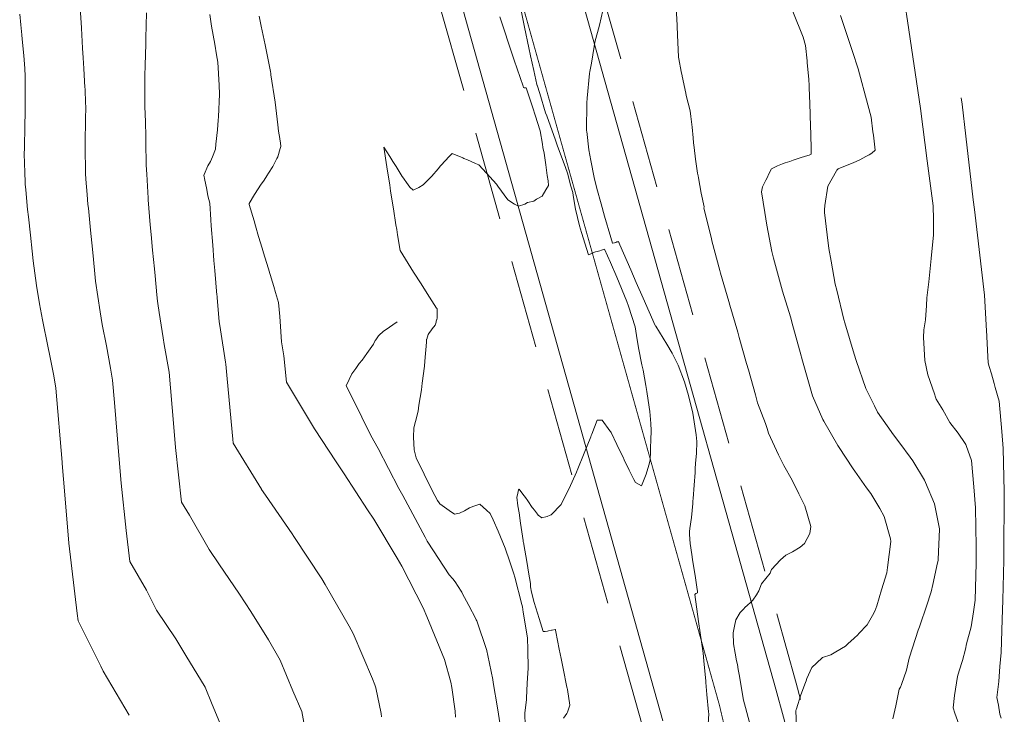
# Model space of a CAD drawing. Extents: x -99998 to 761317, y -97525 to 9273678.
# Drawn here: x 761242 to 761298, y 9273600 to 9273639 of the extents above; entities that cross this region are included whole.
import ezdxf

# ---------------------------------------------------------------- set-up
doc = ezdxf.new("R2010")
doc.units = 0
doc.linetypes.add('DASHED', pattern=[0.75, 0.5, -0.25])
for name, color, linetype, lineweight in [('ALIGNMENT', 5, 'CONTINUOUS', 30), ('CENTERLINE', 7, 'CONTINUOUS', 30), ('CONTOURS', 7, 'CONTINUOUS', 5), ('CONTOURS_IDX', 7, 'CONTINUOUS', 5)]:
    doc.layers.add(name, color=color, linetype=linetype, lineweight=lineweight)

msp = doc.modelspace()

# ---------------------------------------------------------------- linework, layer by layer
at = {"layer": 'ALIGNMENT', "linetype": 'Continuous', "lineweight": 9}
msp.add_lwpolyline([(761263.6056, 9273677.35), (761284.9913, 9273601.2386, -0.151242), (761282.2968, 9273498.7776)], format="xyb", dxfattribs=at)
at = {"layer": 'ALIGNMENT', "linetype": 'DASHED', "lineweight": 9, "ltscale": 10, "flags": 128}
for points in [[(761264.7609, 9273677.6746), (761286.1466, 9273601.5632, -0.151242), (761283.4334, 9273498.3927), (761282.1498, 9273494.6021), (761281.9517, 9273493.965, 0.0000864), (761281.7327, 9273493.26, 0.0001234), (761281.5141, 9273492.5555, 0.0001604), (761281.2962, 9273491.8514, 0.0001974), (761281.0791, 9273491.1479, 0.0002344), (761280.8627, 9273490.4448, 0.0002714), (761280.6473, 9273489.7421, 0.0003084), (761280.4329, 9273489.0399, 0.0003454), (761280.2197, 9273488.3381, 0.0003824), (761280.0077, 9273487.6367, 0.0004195), (761279.7971, 9273486.9356, 0.0004564), (761279.588, 9273486.2348, 0.0004935), (761279.3804, 9273485.5343, 0.0005305), (761279.1744, 9273484.834, 0.0005675), (761278.9703, 9273484.1341, 0.0006045), (761278.768, 9273483.4345, 0.0006416), (761278.5676, 9273482.7349, 0.0006785), (761278.3694, 9273482.0356, 0.0007155), (761278.1733, 9273481.3365, 0.0007526), (761277.9795, 9273480.6375, 0.0007896), (761277.7881, 9273479.9387, 0.0008265), (761277.5992, 9273479.2401, 0.0008636), (761277.4129, 9273478.5416, 0.0009006), (761277.2293, 9273477.8431, 0.0009376), (761277.0484, 9273477.1448, 0.0009746), (761276.8705, 9273476.4465, 0.0010116), (761276.6955, 9273475.7483, 0.0010487), (761276.5236, 9273475.0502, 0.0010857), (761276.355, 9273474.3522, 0.0011226), (761276.1896, 9273473.6542, 0.0011597), (761276.0276, 9273472.9562, 0.0011967), (761275.8691, 9273472.2583, 0.0012336), (761275.7143, 9273471.5606, 0.0012708), (761275.5631, 9273470.8628, 0.0013078), (761275.4157, 9273470.165, 0.0013447), (761275.2723, 9273469.4674, 0.0013818), (761275.1328, 9273468.7698, 0.0014188), (761274.9974, 9273468.0723, 0.0014558), (761274.8662, 9273467.3749, 0.0014928), (761274.7393, 9273466.6776, 0.0015298), (761274.6168, 9273465.9804, 0.0015669), (761274.4988, 9273465.2833, 0.0016038), (761274.3854, 9273464.5865, 0.0016409), (761274.2767, 9273463.8897, 0.0016779), (761274.1727, 9273463.1931, 0.0017149), (761274.0737, 9273462.4968, 0.0017519), (761273.9796, 9273461.8006, 0.0017889), (761273.8906, 9273461.1048, 0.0020338), (761273.7975, 9273460.3298, 0.0976911), (761275.741, 9273423.7646, 0.0022453), (761275.9328, 9273422.9309, 0.0018003), (761276.0955, 9273422.2491, 0.0017632), (761276.2632, 9273421.5676, 0.0017262), (761276.4359, 9273420.8864, 0.0016894), (761276.6134, 9273420.2054, 0.0016522), (761276.7957, 9273419.5248, 0.0016152), (761276.9826, 9273418.8446, 0.0015784), (761277.1741, 9273418.1646, 0.0015414), (761277.3701, 9273417.4849, 0.0015043), (761277.5704, 9273416.8057, 0.0014672), (761277.775, 9273416.1268, 0.0014303), (761277.9838, 9273415.4483, 0.0013932), (761278.1966, 9273414.7701, 0.0013563), (761278.4134, 9273414.0923, 0.0013195), (761278.6341, 9273413.4147, 0.0012823), (761278.8585, 9273412.7376, 0.0012453), (761279.0866, 9273412.0608, 0.0012084), (761279.3183, 9273411.3843, 0.0011714), (761279.5534, 9273410.7081, 0.0011344), (761279.7919, 9273410.0322, 0.0010974), (761280.0337, 9273409.3566, 0.0010603), (761280.2786, 9273408.6814, 0.0010234), (761280.5267, 9273408.0063, 0.0009865), (761280.7777, 9273407.3313, 0.0009494), (761281.0315, 9273406.6567, 0.0009124), (761281.2882, 9273405.9823, 0.0008754), (761281.5475, 9273405.3081, 0.0008385), (761281.8094, 9273404.6339, 0.0008015), (761282.0738, 9273403.9599, 0.0007645), (761282.3405, 9273403.2861, 0.0007275), (761282.6095, 9273402.6122, 0.0006905), (761282.8807, 9273401.9385, 0.0006535), (761283.154, 9273401.2647, 0.0006165), (761283.4292, 9273400.591, 0.0005795), (761283.7063, 9273399.9172, 0.0005425), (761283.9852, 9273399.2433, 0.0005055), (761284.2658, 9273398.5693, 0.0004686), (761284.548, 9273397.8952, 0.0004316), (761284.8316, 9273397.2208, 0.0003623), (761285.0933, 9273396.6014), (761287.9932, 9273389.8903), (761292.7139, 9273379.6698)], [(761255.917, 9273675.8788), (761277.4778, 9273599.144, -0.0370831), (761281.7483, 9273575.056, -0.0762183), (761280.4336, 9273525.0901, -0.0370868), (761274.8368, 9273501.2764), (761273.8792, 9273498.2386), (761273.6203, 9273497.474, 0.0000493), (761273.3828, 9273496.7721, 0.0000863), (761273.1452, 9273496.0695, 0.0001233), (761272.9078, 9273495.3662, 0.0001604), (761272.6705, 9273494.6621, 0.0001973), (761272.4336, 9273493.9572, 0.0002344), (761272.1971, 9273493.2514, 0.0002713), (761271.9611, 9273492.5448, 0.0003084), (761271.7257, 9273491.8372, 0.0003454), (761271.4911, 9273491.1288, 0.0003824), (761271.2572, 9273490.4193, 0.0004194), (761271.0244, 9273489.7088, 0.0004564), (761270.7926, 9273488.9973, 0.0004934), (761270.562, 9273488.2847, 0.0005304), (761270.3326, 9273487.5709, 0.0005673), (761270.1046, 9273486.8562, 0.0006044), (761269.8782, 9273486.1401, 0.0006414), (761269.6533, 9273485.4229, 0.0006784), (761269.4301, 9273484.7044, 0.0007154), (761269.2088, 9273483.9847, 0.0007524), (761268.9894, 9273483.2637, 0.0007894), (761268.772, 9273482.5414, 0.0008264), (761268.5568, 9273481.8177, 0.0008634), (761268.3439, 9273481.0927, 0.0009004), (761268.1334, 9273480.3663, 0.0009374), (761267.9254, 9273479.6384, 0.0009744), (761267.72, 9273478.9092, 0.0010114), (761267.5173, 9273478.1784, 0.0010485), (761267.3175, 9273477.4462, 0.0010855), (761267.1207, 9273476.7125, 0.0011225), (761266.927, 9273475.9773, 0.0011595), (761266.7364, 9273475.2405, 0.0011965), (761266.5492, 9273474.5022, 0.0012334), (761266.3655, 9273473.7624, 0.0012705), (761266.1853, 9273473.021, 0.0013074), (761266.0088, 9273472.2781, 0.0013445), (761265.8361, 9273471.5335, 0.0013814), (761265.6673, 9273470.7874, 0.0014185), (761265.5026, 9273470.0397, 0.0014555), (761265.3421, 9273469.2904, 0.0014925), (761265.1859, 9273468.5395, 0.0015295), (761265.0341, 9273467.787, 0.0015665), (761264.8869, 9273467.0329, 0.0016035), (761264.7443, 9273466.2773, 0.0016405), (761264.6066, 9273465.5201, 0.0016776), (761264.4737, 9273464.7613, 0.0017145), (761264.346, 9273464.001, 0.0017515), (761264.2234, 9273463.2392, 0.0017886), (761264.1061, 9273462.4758, 0.0018255), (761263.9943, 9273461.711, 0.0976064), (761266.1391, 9273421.3535, 0.0018374), (761266.3313, 9273420.6048, 0.0018006), (761266.5289, 9273419.8581, 0.0017634), (761266.7315, 9273419.1136, 0.0017265), (761266.9391, 9273418.3712, 0.0016895), (761267.1516, 9273417.6307, 0.0016525), (761267.3689, 9273416.8924, 0.0016155), (761267.5907, 9273416.1561, 0.0015784), (761267.817, 9273415.4219, 0.0015415), (761268.0477, 9273414.6898, 0.0015045), (761268.2826, 9273413.9597, 0.0014675), (761268.5217, 9273413.2316, 0.0014305), (761268.7647, 9273412.5055, 0.0013935), (761269.0116, 9273411.7815, 0.0013565), (761269.2622, 9273411.0594, 0.0013194), (761269.5165, 9273410.3394, 0.0012826), (761269.7742, 9273409.6213, 0.0012456), (761270.0354, 9273408.905, 0.0012086), (761270.2998, 9273408.1907, 0.0011715), (761270.5673, 9273407.4784, 0.0011346), (761270.8379, 9273406.7678, 0.0010975), (761271.1114, 9273406.0591, 0.0010604), (761271.3876, 9273405.3523, 0.0010237), (761271.6666, 9273404.6471, 0.0009866), (761271.9482, 9273403.9436, 0.0009495), (761272.2321, 9273403.242, 0.0009126), (761272.5185, 9273402.542, 0.0008756), (761272.807, 9273401.8436, 0.0008387), (761273.0977, 9273401.1468, 0.0008015), (761273.3904, 9273400.4516, 0.0007647), (761273.685, 9273399.7578, 0.0007275), (761273.9813, 9273399.0657, 0.0006907), (761274.2794, 9273398.3749, 0.0006536), (761274.5791, 9273397.6856, 0.0006166), (761274.8802, 9273396.9975, 0.0005796), (761275.1826, 9273396.3109, 0.0005426), (761275.4863, 9273395.6255, 0.0005056), (761275.7912, 9273394.9414, 0.0004686), (761276.0971, 9273394.2584, 0.0004316), (761276.4039, 9273393.5766, 0.0003946), (761276.7116, 9273392.896, 0.0003576), (761277.02, 9273392.2163, 0.0003206), (761277.3291, 9273391.5377, 0.0002836), (761277.6386, 9273390.8601, 0.0002467), (761277.9486, 9273390.1834, 0.0002096), (761278.2589, 9273389.5076, 0.0001726), (761278.5695, 9273388.8326, 0.0001357), (761278.8801, 9273388.1584, 0.0000986), (761279.1908, 9273387.485, 0.0000617), (761279.8118, 9273386.1401), (761283.3041, 9273378.5791)]]:
    msp.add_lwpolyline(points, format="xyb", dxfattribs=at)
at = {"layer": 'ALIGNMENT', "linetype": 'Continuous', "lineweight": 9}
msp.add_lwpolyline([(761257.0722, 9273676.2034), (761278.637, 9273599.4546)], dxfattribs=at)
at = {"layer": 'CENTERLINE', "color": 1, "const_width": 0.05}
msp.add_lwpolyline([(761260.329, 9273676.8121), (761281.8144, 9273600.346, -0.151242), (761279.1711, 9273499.836), (761278.12, 9273496.7319, 0.0000123), (761277.8826, 9273496.031, 0.0000493), (761277.6454, 9273495.33, 0.0000863), (761277.4084, 9273494.629, 0.0001233), (761277.1717, 9273493.9279, 0.0001603), (761276.9354, 9273493.2266, 0.0001973), (761276.6997, 9273492.5252, 0.0002343), (761276.4645, 9273491.8235, 0.0002713), (761276.2301, 9273491.1216, 0.0003083), (761275.9965, 9273490.4195, 0.0003453), (761275.7639, 9273489.717, 0.0003823), (761275.5323, 9273489.0142, 0.0004193)], format="xyb", dxfattribs=at)
at = {"layer": 'CONTOURS', "color": 8, "lineweight": 0}
for points in [[(761279.3448, 9273640.3082), (761279.4326, 9273638.6574), (761279.4365, 9273638.579), (761279.4576, 9273638.1067), (761279.5133, 9273636.8472), (761279.5364, 9273636.7469), (761279.6688, 9273636.0386), (761279.7144, 9273635.8014), (761279.7192, 9273635.7688), (761279.9285, 9273634.8259), (761279.953, 9273634.6954), (761280.1687, 9273633.8287), (761280.2037, 9273633.4984), (761280.281, 9273632.9109), (761280.3354, 9273632.3008), (761280.3657, 9273632.016), (761280.3976, 9273631.7516), (761280.4763, 9273631.0995), (761280.5915, 9273630.3104), (761280.6198, 9273630.1558), (761280.6409, 9273630.0496), (761280.7931, 9273629.1873), (761280.9543, 9273628.4109), (761280.9456, 9273628.3432), (761281.3623, 9273626.6307), (761281.3897, 9273626.5047), (761281.8477, 9273624.8246), (761281.8831, 9273624.6802), (761282.3461, 9273623.0756), (761282.4019, 9273622.8629), (761282.8479, 9273621.3414), (761282.9283, 9273621.0477), (761283.3465, 9273619.5932), (761283.4557, 9273619.2328), (761283.8407, 9273617.8255), (761283.9683, 9273617.3768), (761284.4208, 9273616.2018), (761284.5033, 9273615.9153), (761284.5867, 9273615.6583), (761285.1375, 9273614.4471), (761285.4444, 9273613.8405), (761285.916, 9273613.0173), (761286.2971, 9273612.2493), (761286.6365, 9273611.5721), (761286.9692, 9273610.3963), (761286.917, 9273610.0095), (761286.6019, 9273609.4376), (761286.3625, 9273609.2363), (761285.9402, 9273608.9684), (761285.5543, 9273608.7747), (761285.2609, 9273608.5282), (761284.7533, 9273607.9853), (761284.7091, 9273607.8763), (761284.6692, 9273607.7725), (761284.191, 9273607.1681), (761284.0351, 9273606.7798), (761283.9087, 9273606.5549), (761283.6968, 9273606.2422), (761283.6294, 9273606.1647), (761283.3345, 9273605.9158), (761283.3065, 9273605.8872), (761283.1428, 9273605.7124), (761282.9967, 9273605.5759), (761282.977, 9273605.5467), (761282.7378, 9273605.1325), (761282.6648, 9273604.7807), (761282.5879, 9273604.4063), (761282.5904, 9273604.2815), (761282.6106, 9273603.9186), (761282.6155, 9273603.8332), (761282.619, 9273603.7963), (761282.705, 9273603.263), (761282.7876, 9273602.8291), (761282.828, 9273602.6298), (761282.8711, 9273602.3478), (761282.9205, 9273602.0539), (761283.1468, 9273600.719), (761283.1544, 9273600.6808), (761283.5646, 9273599.1437)], [(761270.6365, 9273639.5631), (761270.8378, 9273638.543), (761271.0899, 9273637.3673), (761271.1846, 9273636.9241), (761271.3631, 9273636.0926), (761271.5329, 9273635.3055), (761271.5345, 9273635.2935), (761271.5353, 9273635.281), (761271.538, 9273635.2794), (761271.5398, 9273635.2771), (761271.5524, 9273635.2679), (761271.6982, 9273634.7981), (761272.0308, 9273633.7108), (761272.0876, 9273633.5447), (761272.5895, 9273632.173), (761272.688, 9273631.8908), (761273.1396, 9273630.633), (761273.2529, 9273630.3042), (761273.4557, 9273629.5687), (761273.5519, 9273629.2226), (761273.5743, 9273629.05), (761273.707, 9273628.2716), (761273.9283, 9273627.3388), (761274.0444, 9273626.9742), (761274.4495, 9273625.7161), (761274.5841, 9273625.7668), (761274.6311, 9273625.7852), (761274.7872, 9273625.8537), (761274.846, 9273625.872), (761274.9307, 9273625.8905), (761274.9327, 9273625.8908), (761274.9357, 9273625.8915), (761275.0116, 9273625.9067), (761275.0835, 9273625.9299), (761275.1841, 9273625.9727), (761275.2865, 9273626.0115), (761275.3394, 9273626.0296), (761275.6787, 9273625.2709), (761276.0399, 9273624.4404), (761276.6047, 9273623.0751), (761276.6901, 9273622.8242), (761277.068, 9273621.6526), (761277.1547, 9273621.1582), (761277.2668, 9273620.4723), (761277.4525, 9273619.5156), (761277.5172, 9273619.206), (761277.6722, 9273618.3383), (761277.7313, 9273618.0001), (761277.7468, 9273617.8722), (761277.8908, 9273616.8856), (761277.9592, 9273616.2073), (761277.9821, 9273615.8035), (761277.9617, 9273615.2607), (761277.9318, 9273614.8532), (761277.9362, 9273614.4955), (761277.9208, 9273614.2744), (761277.9248, 9273614.1403), (761277.8396, 9273613.848), (761277.6929, 9273613.3476), (761277.4266, 9273612.6891), (761277.4234, 9273612.6886), (761277.0861, 9273612.8856), (761276.9897, 9273613.0498), (761276.7379, 9273613.5683), (761276.4612, 9273614.1603), (761276.3888, 9273614.3094), (761276.3256, 9273614.4383), (761276.04, 9273615.0294), (761275.7115, 9273615.694), (761275.682, 9273615.7445), (761275.6535, 9273615.7831), (761275.2135, 9273616.3841), (761274.9304, 9273616.3825), (761274.6288, 9273615.5998), (761274.6015, 9273615.5254), (761274.5783, 9273615.45), (761274.1926, 9273614.5389), (761273.8084, 9273613.5628), (761273.7864, 9273613.51), (761273.7619, 9273613.4529), (761273.3581, 9273612.5428), (761272.9049, 9273611.654), (761272.903, 9273611.6506), (761272.8983, 9273611.6455), (761272.3396, 9273611.0606), (761272.2786, 9273611.0308), (761272.1162, 9273610.9638), (761272.0475, 9273610.9464), (761271.8785, 9273610.9067), (761271.8096, 9273610.8951), (761271.616, 9273611.0454), (761271.5718, 9273611.0892), (761271.3959, 9273611.3166), (761271.3024, 9273611.439), (761271.2737, 9273611.4777), (761271.0209, 9273611.8485), (761270.8912, 9273612.0341), (761270.7451, 9273612.2297), (761270.5363, 9273612.5053), (761270.5038, 9273612.4625), (761270.453, 9273612.1923), (761270.4117, 9273612.043), (761270.4729, 9273611.5685), (761270.5298, 9273611.1776), (761270.6098, 9273610.59), (761270.7599, 9273609.6041), (761270.7712, 9273609.5346), (761270.7774, 9273609.4998), (761270.9873, 9273608.307), (761271.058, 9273607.8268), (761271.1714, 9273607.1803), (761271.1861, 9273607.0069), (761271.242, 9273606.6953), (761271.3788, 9273606.1245), (761271.6676, 9273605.2104), (761271.891, 9273604.4812), (761271.9149, 9273604.4824), (761271.9264, 9273604.4804), (761271.9685, 9273604.4817), (761272.0047, 9273604.4837), (761272.1278, 9273604.5078), (761272.1991, 9273604.5226), (761272.3635, 9273604.5557), (761272.395, 9273604.5622), (761272.4055, 9273604.5641), (761272.5694, 9273604.5921), (761272.5762, 9273604.5932), (761272.5848, 9273604.5502), (761272.6012, 9273604.4669), (761272.7964, 9273603.4782), (761272.8971, 9273602.9692), (761273.016, 9273602.3886), (761273.228, 9273601.3478), (761273.2395, 9273601.2904), (761273.2542, 9273601.2051), (761273.3974, 9273600.3363), (761273.2546, 9273599.9441), (761273.2287, 9273599.8546), (761273.0335, 9273599.5972)], [(761275.2487, 9273639.4809), (761275.0648, 9273638.6443), (761274.8044, 9273637.6885), (761274.7671, 9273637.4387), (761274.6056, 9273636.5122), (761274.5261, 9273636.0445), (761274.5049, 9273635.9239), (761274.3738, 9273634.5356), (761274.3556, 9273634.2816), (761274.3385, 9273632.6996), (761274.3408, 9273632.6634), (761274.4697, 9273631.6329), (761274.5662, 9273631.03), (761274.7711, 9273630.0705), (761274.9149, 9273629.4469), (761275.1523, 9273628.5753), (761275.3388, 9273627.8945), (761275.6957, 9273626.6915), (761275.7971, 9273626.3561), (761275.8013, 9273626.3568), (761275.8061, 9273626.3585), (761275.9111, 9273626.3892), (761275.9757, 9273626.412), (761276.045, 9273626.4346), (761276.1137, 9273626.4475), (761276.125, 9273626.451), (761276.2017, 9273626.2672), (761276.8187, 9273624.8582), (761277.1221, 9273624.1548), (761277.5137, 9273623.2661), (761278.2007, 9273621.721), (761278.2175, 9273621.6955), (761278.2266, 9273621.682), (761278.8592, 9273620.671), (761279.1616, 9273620.1674), (761279.4895, 9273619.4914), (761279.8576, 9273618.5607), (761280.0816, 9273617.7861), (761280.3209, 9273616.7941), (761280.5157, 9273615.5557), (761280.5536, 9273615.1845), (761280.5308, 9273614.5093), (761280.4611, 9273613.9729), (761280.4602, 9273613.6473), (761280.4577, 9273613.4433), (761280.3981, 9273612.7222), (761280.3324, 9273611.9735), (761280.3252, 9273611.8205), (761280.3174, 9273611.6975), (761280.2539, 9273610.9152), (761280.1535, 9273610.2793), (761280.1289, 9273610.1256), (761280.1355, 9273609.9424), (761280.1663, 9273609.4426), (761280.2642, 9273608.8226), (761280.309, 9273608.533), (761280.3448, 9273608.2993), (761280.4453, 9273607.6372), (761280.5638, 9273606.847), (761280.5744, 9273606.757), (761280.5863, 9273606.6639), (761280.577, 9273606.6587), (761280.5363, 9273606.6378), (761280.4883, 9273606.6151), (761280.4772, 9273606.6095), (761280.4744, 9273606.6066), (761280.4509, 9273606.589), (761280.4385, 9273606.5756), (761280.4378, 9273606.5718), (761280.4293, 9273606.5621), (761280.6416, 9273605.0389), (761280.6551, 9273604.9139), (761280.7077, 9273604.5394), (761280.8949, 9273603.2662), (761280.9351, 9273602.8242), (761281.0331, 9273601.8632), (761281.0484, 9273601.7056), (761281.0574, 9273601.6156), (761281.1047, 9273600.934), (761281.2021, 9273599.9643), (761281.214, 9273599.8396), (761281.1735, 9273598.9569)], [(761295.2995, 9273599.2663), (761295.0791, 9273599.8827), (761294.9841, 9273600.1768), (761295.0616, 9273600.8779), (761295.2345, 9273601.9482), (761295.3252, 9273602.2707), (761295.5057, 9273602.8565), (761295.6741, 9273603.4934), (761295.7419, 9273603.7807), (761296.0054, 9273604.7511), (761296.1227, 9273605.5831), (761296.2154, 9273606.2508), (761296.2701, 9273608.3404), (761296.2726, 9273609.2638), (761296.2409, 9273611.4452), (761296.1466, 9273612.6423), (761296.0097, 9273614.1185), (761295.712, 9273614.9651), (761295.6933, 9273615.0178), (761295.66, 9273615.0712), (761295.2569, 9273615.6606), (761294.799, 9273616.2577), (761294.3936, 9273616.9667), (761294.0217, 9273617.5766), (761293.9892, 9273617.6782), (761293.9221, 9273617.8723), (761293.5493, 9273618.9454), (761293.3892, 9273619.7538), (761293.3169, 9273621.0474), (761293.3288, 9273621.4828), (761293.4293, 9273622.0467), (761293.475, 9273622.8496), (761293.4991, 9273623.2832), (761293.6092, 9273624.1813), (761293.7513, 9273625.4942), (761293.7518, 9273625.4985), (761293.7521, 9273625.5015), (761293.883, 9273626.8355), (761293.8701, 9273627.6936), (761293.8486, 9273628.4596), (761293.5109, 9273631.0132), (761293.1513, 9273633.9553), (761292.4049, 9273638.8875), (761292.2785, 9273639.7553)], [(761242.4075, 9273639.2738), (761242.4703, 9273638.6601), (761242.5226, 9273638.1041), (761242.5505, 9273637.8669), (761242.635, 9273636.9358), (761242.6983, 9273636.1988), (761242.719, 9273635.783), (761242.7221, 9273634.5849), (761242.7157, 9273633.7361), (761242.699, 9273632.9889), (761242.6717, 9273631.7114), (761242.667, 9273631.3917), (761242.6989, 9273630.3469), (761242.7118, 9273629.8052), (761242.7205, 9273629.6907), (761242.7544, 9273629.3646), (761242.8552, 9273628.2544), (761242.9031, 9273627.858), (761243.0143, 9273626.8102), (761243.1136, 9273625.9135), (761243.1613, 9273625.3699), (761243.3541, 9273623.9707), (761243.5149, 9273622.9412), (761243.6878, 9273622.0401), (761244.017, 9273620.4641), (761244.0903, 9273620.1193), (761244.321, 9273618.8967), (761244.4472, 9273618.1921), (761244.8035, 9273614.0159), (761244.8087, 9273613.9525), (761244.8819, 9273613.0664), (761245.1534, 9273609.7105), (761245.1743, 9273609.4658), (761245.6482, 9273605.4897), (761245.6957, 9273605.0884), (761246.9861, 9273602.537), (761247.1059, 9273602.2499), (761248.5714, 9273599.7755)], [(761249.5485, 9273639.3496), (761249.5137, 9273637.9157), (761249.5063, 9273637.5722), (761249.4668, 9273636.4044), (761249.4599, 9273635.7935), (761249.4467, 9273634.8417), (761249.4561, 9273634.324), (761249.4641, 9273634.0598), (761249.4866, 9273633.2004), (761249.5059, 9273632.3721), (761249.5167, 9273632.077), (761249.5354, 9273630.766), (761249.5605, 9273630.2495), (761249.6377, 9273628.8934), (761249.6415, 9273628.8307), (761249.6434, 9273628.807), (761249.7551, 9273627.4013), (761249.8101, 9273626.8563), (761249.894, 9273625.9636), (761250.0046, 9273624.9096), (761250.0433, 9273624.5226), (761250.1349, 9273623.4514), (761250.1656, 9273623.0903), (761250.1846, 9273622.9605), (761250.265, 9273622.4645), (761250.4932, 9273621.0264), (761250.5515, 9273620.6511), (761250.8298, 9273619.0962), (761251.0658, 9273616.218), (761251.1912, 9273614.8566), (761251.5257, 9273611.77), (761251.9759, 9273611.0338), (761253.0791, 9273609.0957), (761253.628, 9273608.2967), (761254.7793, 9273606.5896), (761255.427, 9273605.613), (761256.4139, 9273604.0084), (761257.072, 9273602.8733), (761257.7974, 9273601.1393), (761258.2908, 9273599.9783), (761258.4188, 9273599.3511)], [(761253.1168, 9273639.2579), (761253.2171, 9273638.6012), (761253.3892, 9273637.5877), (761253.4923, 9273636.9738), (761253.5591, 9273636.5671), (761253.6393, 9273635.2648), (761253.6615, 9273634.7694), (761253.6021, 9273633.484), (761253.5904, 9273633.3039), (761253.5416, 9273632.7518), (761253.4632, 9273631.9461), (761253.4415, 9273631.6645), (761253.2603, 9273631.2371), (761253.1547, 9273630.9633), (761252.9973, 9273630.7244), (761252.8035, 9273630.2419), (761252.7755, 9273630.1858), (761252.7888, 9273630.126), (761252.814, 9273630.0124), (761252.9399, 9273629.3835), (761253.0052, 9273629.029), (761253.1107, 9273628.6127), (761253.1705, 9273627.6822), (761253.1958, 9273627.333), (761253.2782, 9273626.2547), (761253.3511, 9273625.3807), (761253.3971, 9273624.8236), (761253.5195, 9273623.4303), (761253.5229, 9273623.3902), (761253.5312, 9273623.2812), (761253.6454, 9273621.9579), (761253.7207, 9273621.4836), (761254.0047, 9273619.656), (761254.0221, 9273619.5485), (761254.0972, 9273618.7241), (761254.4116, 9273615.3128), (761254.4342, 9273615.1035), (761256.0215, 9273612.5081), (761256.0353, 9273612.4838), (761256.2607, 9273612.1557), (761257.7463, 9273609.99), (761257.8468, 9273609.8341), (761259.4197, 9273607.4532), (761259.6091, 9273607.1371), (761260.9724, 9273604.7782), (761261.1835, 9273604.3717), (761262.2781, 9273601.8199), (761262.4163, 9273601.4817), (761262.4658, 9273601.3023), (761262.7601, 9273599.8635), (761262.784, 9273599.6832)], [(761266.9494, 9273599.6468), (761266.9282, 9273599.9985), (761266.753, 9273601.3187), (761266.6907, 9273601.6237), (761266.3355, 9273602.91), (761265.3446, 9273605.3345), (761265.1393, 9273605.8132), (761263.9217, 9273608.1583), (761263.6589, 9273608.6129), (761262.3447, 9273610.8056), (761261.9893, 9273611.3437), (761260.6886, 9273613.3622), (761260.2239, 9273614.0396), (761259.0189, 9273615.9033), (761258.4986, 9273616.75), (761257.426, 9273618.5323), (761257.2912, 9273620.0116), (761257.161, 9273620.8137), (761257.0731, 9273621.9564), (761257.0516, 9273622.2418), (761256.9852, 9273623.0278), (761256.8217, 9273623.5873), (761256.7244, 9273623.9283), (761256.4458, 9273624.8362), (761256.4352, 9273624.87), (761256.4033, 9273624.973), (761256.143, 9273625.8158), (761256.0612, 9273626.0906), (761255.8638, 9273626.743), (761255.6881, 9273627.3377), (761255.6107, 9273627.6324), (761255.3308, 9273628.5452), (761255.3247, 9273628.5914), (761255.638, 9273629.1145), (761255.8402, 9273629.4338), (761255.9783, 9273629.6366), (761256.1735, 9273629.9213), (761256.3289, 9273630.1544), (761256.4277, 9273630.31), (761256.6569, 9273630.6815), (761256.8935, 9273631.129), (761256.9397, 9273631.2274), (761257.0827, 9273631.6914), (761257.1221, 9273631.8149), (761257.1196, 9273631.8299), (761257.0952, 9273632.0009), (761257.0583, 9273632.2499), (761257.0559, 9273632.272), (761256.9891, 9273632.668), (761256.9506, 9273633.0384), (761256.7893, 9273634.3064), (761256.5588, 9273635.8447), (761256.5443, 9273635.9345), (761256.5248, 9273636.0377), (761256.2282, 9273637.5466), (761256.0148, 9273638.5965), (761255.8877, 9273639.1559)], [(761285.9466, 9273639.4265), (761286.5281, 9273637.9661), (761286.6731, 9273637.5069), (761286.751, 9273636.6372), (761286.7608, 9273636.5388), (761286.8446, 9273635.5956), (761286.8466, 9273635.5728), (761286.8731, 9273635.2773), (761286.8957, 9273634.5439), (761286.9008, 9273634.369), (761286.9266, 9273633.4876), (761286.9391, 9273633.0574), (761286.9574, 9273632.4313), (761286.9775, 9273631.7457), (761286.9883, 9273631.375), (761286.8675, 9273631.3311), (761286.7897, 9273631.3089), (761286.4147, 9273631.1842), (761286.0856, 9273631.073), (761285.9703, 9273631.0345), (761285.7859, 9273630.97), (761285.5254, 9273630.885), (761285.3777, 9273630.8301), (761285.0921, 9273630.7317), (761284.8276, 9273630.6005), (761284.7415, 9273630.551), (761284.6063, 9273630.2645), (761284.5066, 9273630.0416), (761284.4393, 9273629.9214), (761284.2996, 9273629.6502), (761284.2619, 9273629.5754), (761284.2522, 9273629.5386), (761284.1897, 9273629.2591), (761284.3828, 9273628.0928), (761284.4861, 9273627.379), (761284.7776, 9273625.8883), (761284.8579, 9273625.5201), (761285.2632, 9273624.0827), (761285.3752, 9273623.6693), (761285.8261, 9273622.2126), (761285.9571, 9273621.7044), (761286.3629, 9273620.2278), (761286.5013, 9273619.7347), (761286.9101, 9273618.2886), (761287.0677, 9273617.7678), (761287.6444, 9273616.4305), (761287.6894, 9273616.3282), (761288.4868, 9273614.9608), (761288.5153, 9273614.9143), (761289.346, 9273613.6448), (761289.4349, 9273613.5259), (761290.1015, 9273612.5845), (761290.3408, 9273612.2623), (761290.8442, 9273611.4079), (761291.0989, 9273610.9608), (761291.4442, 9273609.6984), (761291.4798, 9273609.5625), (761291.289, 9273608.0865), (761291.2476, 9273607.7929), (761290.9432, 9273606.8263), (761290.6781, 9273605.9366), (761290.5665, 9273605.6236), (761290.4409, 9273605.3798), (761290.1378, 9273604.8613), (761289.6783, 9273604.366), (761289.6061, 9273604.2917), (761289.4039, 9273604.1107), (761289.0437, 9273603.7795), (761288.9106, 9273603.6578), (761288.3787, 9273603.3445), (761288.1016, 9273603.1717), (761287.6284, 9273603.0223), (761287.2922, 9273602.7022), (761287.0299, 9273602.4479), (761286.742, 9273601.8322), (761286.7018, 9273601.7095), (761286.6663, 9273601.6154), (761286.4063, 9273600.917), (761286.155, 9273600.131), (761286.1382, 9273600.0788), (761286.1263, 9273600.0208), (761286.1746, 9273598.7344)], [(761297.6917, 9273599.5985), (761297.6122, 9273599.8167), (761297.5383, 9273600.3377), (761297.4425, 9273600.7619), (761297.549, 9273601.6717), (761297.6067, 9273602.5127), (761297.6934, 9273603.3023), (761297.7498, 9273605.1672), (761297.7826, 9273606.2514), (761297.832, 9273608.5102), (761297.8389, 9273609.2664), (761297.8626, 9273611.7428), (761297.8516, 9273612.3682), (761297.8075, 9273614.7923), (761297.7207, 9273615.7564), (761297.5764, 9273617.4658), (761297.3486, 9273618.2233), (761297.2992, 9273618.4489), (761297.1478, 9273619.0054), (761297.0179, 9273619.4233), (761296.9595, 9273619.6177), (761296.9382, 9273619.9717), (761296.8549, 9273621.4589), (761296.8377, 9273621.7105), (761296.833, 9273621.7622), (761296.7427, 9273623.4398), (761296.1813, 9273628.2593), (761296.1154, 9273628.8141), (761295.6958, 9273632.3993), (761295.4809, 9273634.2009), (761295.4353, 9273634.5475)], [(761263.6716, 9273621.9285), (761263.4225, 9273621.7698), (761263.0432, 9273621.5029), (761263.0016, 9273621.4754), (761262.8878, 9273621.3787), (761262.6532, 9273621.1899), (761262.6189, 9273621.1497), (761262.4593, 9273620.9237), (761262.4269, 9273620.879), (761262.3283, 9273620.6652), (761261.9571, 9273620.1536), (761261.6876, 9273619.7641), (761261.5353, 9273619.5753), (761261.3354, 9273619.2946), (761261.1055, 9273619.0052), (761260.9713, 9273618.6856), (761260.7862, 9273618.3214), (761261.1687, 9273617.5929), (761262.1912, 9273615.5248), (761262.5927, 9273614.7885), (761263.7706, 9273612.5491), (761263.9821, 9273612.1556), (761265.2428, 9273609.7987), (761265.3598, 9273609.5808), (761265.3971, 9273609.5249), (761266.6008, 9273607.6838), (761266.7937, 9273607.4551), (761266.9339, 9273607.2768), (761267.2643, 9273606.7631), (761267.3017, 9273606.6981), (761267.3302, 9273606.6446), (761267.7026, 9273605.955), (761268.093, 9273605.1877), (761268.1169, 9273605.1457), (761268.1492, 9273605.0842), (761268.7165, 9273603.4183), (761268.7267, 9273603.3897), (761268.7772, 9273603.1342), (761269.0468, 9273601.7715), (761269.0801, 9273601.6012), (761269.3276, 9273600.1748), (761269.57, 9273598.6288)]]:
    msp.add_lwpolyline(points, dxfattribs=at)
at = {"layer": 'CONTOURS_IDX', "color": 250, "lineweight": 9}
for points in [[(761245.8181, 9273639.6283), (761245.8805, 9273638.4953), (761245.8811, 9273638.487), (761245.8814, 9273638.4833), (761245.9445, 9273637.3455), (761245.9863, 9273636.8072), (761246.0152, 9273636.1999), (761246.0828, 9273635.1296), (761246.0861, 9273635.0543), (761246.0916, 9273634.9008), (761246.1287, 9273633.9241), (761246.1231, 9273633.4711), (761246.1019, 9273631.89), (761246.1015, 9273631.8753), (761246.1022, 9273631.8249), (761246.1196, 9273630.2851), (761246.1385, 9273629.9707), (761246.2095, 9273629.1096), (761246.2527, 9273628.5411), (761246.2744, 9273628.3327), (761246.3928, 9273627.1031), (761246.4762, 9273626.3869), (761246.5511, 9273625.6591), (761246.6674, 9273624.4397), (761246.6859, 9273624.2228), (761246.9375, 9273622.5005), (761247.0526, 9273621.7898), (761247.2932, 9273620.5731), (761247.5167, 9273619.3251), (761247.6386, 9273618.6442), (761247.7458, 9273617.3881), (761247.9912, 9273614.4033), (761248.1201, 9273612.842), (761248.4079, 9273610.1715), (761248.6168, 9273608.4363), (761249.5421, 9273606.8077), (761250.1074, 9273605.69), (761251.1997, 9273604.0725), (761251.7584, 9273603.1274), (761252.8621, 9273601.3391), (761253.2431, 9273600.3744), (761254.0484, 9273598.4323)], [(761269.4442, 9273639.111), (761269.7423, 9273638.2248), (761269.8971, 9273637.7556), (761270.2586, 9273636.6751), (761270.7612, 9273635.2113), (761270.7888, 9273635.1309), (761270.7896, 9273635.1307), (761270.7906, 9273635.1306), (761270.821, 9273635.1233), (761270.8635, 9273635.1227), (761270.881, 9273635.1226), (761270.9059, 9273635.1214), (761270.9284, 9273635.119), (761271.3081, 9273633.9978), (761271.4471, 9273633.5716), (761271.7188, 9273632.7042), (761271.8512, 9273631.9347), (761271.872, 9273631.7566), (761271.94, 9273631.4402), (761272.0408, 9273630.7794), (761272.1247, 9273630.1809), (761272.1653, 9273629.8864), (761272.1967, 9273629.6193), (761272.0351, 9273629.3746), (761271.8291, 9273629.012), (761271.5234, 9273628.8382), (761271.361, 9273628.7242), (761271.0117, 9273628.6565), (761270.8542, 9273628.5595), (761270.5, 9273628.4534), (761270.2753, 9273628.5537), (761269.9006, 9273628.8129), (761269.3402, 9273629.5733), (761269.3013, 9273629.6271), (761269.2623, 9273629.6812), (761268.7019, 9273630.3142), (761268.2585, 9273630.7822), (761268.0874, 9273630.8562), (761267.6248, 9273631.0563), (761267.4298, 9273631.1406), (761267.3578, 9273631.1714), (761266.7722, 9273631.4239), (761266.5988, 9273631.2432), (761266.1459, 9273630.7658), (761266.1052, 9273630.7169), (761265.9741, 9273630.5613), (761265.6242, 9273630.1469), (761265.5164, 9273630.0288), (761265.1231, 9273629.6469), (761264.8956, 9273629.5039), (761264.5625, 9273629.354), (761264.3877, 9273629.5262), (761264.2852, 9273629.6485), (761263.966, 9273630.0986), (761263.9608, 9273630.1064), (761263.9494, 9273630.1247), (761263.604, 9273630.6774), (761263.4302, 9273630.96), (761263.2484, 9273631.2442), (761262.9117, 9273631.7775), (761263.0877, 9273630.6576), (761263.2474, 9273629.6412), (761263.2727, 9273629.4809), (761263.3005, 9273629.304), (761263.4585, 9273628.3032), (761263.6008, 9273627.3974), (761263.6434, 9273627.1266), (761263.6903, 9273626.8282), (761263.8283, 9273625.9499), (761264.1384, 9273625.4598), (761264.5946, 9273624.7387), (761265.0116, 9273624.0798), (761265.361, 9273623.5275), (761265.8848, 9273622.6998), (761265.8933, 9273622.6951), (761265.8948, 9273622.6943), (761265.8958, 9273622.6939), (761265.9058, 9273622.6892), (761265.9121, 9273622.6853), (761265.9144, 9273622.6832), (761265.917, 9273622.6796), (761265.9193, 9273622.676), (761265.9205, 9273622.6735), (761265.9275, 9273622.4662), (761265.9285, 9273622.3616), (761265.9187, 9273622.1959), (761265.913, 9273622.1453), (761265.8926, 9273622.0545), (761265.8923, 9273622.0521), (761265.8911, 9273622.0471), (761265.8722, 9273621.9581), (761265.862, 9273621.9227), (761265.8506, 9273621.8659), (761265.8307, 9273621.7924), (761265.8272, 9273621.7758), (761265.7998, 9273621.7432), (761265.6367, 9273621.5341), (761265.5918, 9273621.4779), (761265.459, 9273621.2776), (761265.4155, 9273621.2141), (761265.3311, 9273620.9638), (761265.3277, 9273620.955), (761265.3145, 9273620.7907), (761265.2329, 9273619.7175), (761265.2051, 9273619.44), (761265.081, 9273618.477), (761265.043, 9273618.0966), (761264.8893, 9273617.2346), (761264.8577, 9273616.8929), (761264.702, 9273616.3201), (761264.6123, 9273615.9592), (761264.5876, 9273615.4257), (761264.6157, 9273614.7123), (761264.7315, 9273614.2659), (761265.6434, 9273612.4286), (761265.9395, 9273611.8669), (761266.0334, 9273611.7396), (761266.0739, 9273611.6794), (761266.591, 9273611.293), (761266.9022, 9273611.0997), (761267.1716, 9273611.1432), (761267.4663, 9273611.2747), (761267.7486, 9273611.4425), (761267.9946, 9273611.5521), (761268.3263, 9273611.6583), (761268.701, 9273611.3209), (761268.9098, 9273611.1402), (761269.0793, 9273610.7744), (761269.3527, 9273610.143), (761269.7507, 9273609.1825), (761269.7962, 9273609.0591), (761269.9744, 9273608.5296), (761270.2416, 9273607.7413), (761270.3012, 9273607.5471), (761270.6904, 9273605.9965), (761270.7205, 9273605.8646), (761270.768, 9273605.5689), (761271.0039, 9273604.1332), (761271.0178, 9273603.4438), (761271.0541, 9273602.4115), (761271.0541, 9273602.4105), (761271.054, 9273602.4096), (761270.9881, 9273601.568), (761270.9496, 9273600.7241), (761270.9469, 9273600.6792), (761270.9446, 9273600.6324), (761270.8512, 9273599.8921), (761270.8786, 9273599.1475)], [(761288.6288, 9273639.2011), (761289.3083, 9273637.1684), (761289.6246, 9273636.1902), (761290.1827, 9273634.1602), (761290.3589, 9273633.4659), (761290.4614, 9273632.6375), (761290.4864, 9273632.4543), (761290.5861, 9273631.5974), (761290.3948, 9273631.4441), (761290.2519, 9273631.3374), (761290.0661, 9273631.2548), (761289.7287, 9273631.0679), (761289.3498, 9273630.8982), (761289.1081, 9273630.7936), (761288.5098, 9273630.5512), (761288.4259, 9273630.4696), (761288.4056, 9273630.4489), (761287.9222, 9273629.5862), (761287.7533, 9273628.4893), (761287.7296, 9273628.2364), (761287.7382, 9273628.1025), (761287.8894, 9273626.8364), (761287.9845, 9273626.0668), (761288.1021, 9273625.357), (761288.345, 9273624.0565), (761288.4211, 9273623.7183), (761288.8243, 9273622.0728), (761288.8817, 9273621.8674), (761289.4036, 9273620.1114), (761289.5222, 9273619.7468), (761290.065, 9273618.1682), (761290.5489, 9273617.2019), (761290.7293, 9273616.8448), (761291.2704, 9273616.0747), (761291.624, 9273615.5728), (761291.9862, 9273615.0985), (761292.5614, 9273614.3102), (761292.703, 9273614.0984), (761293.3634, 9273613.0175), (761293.428, 9273612.8765), (761293.9252, 9273611.6712), (761294.2042, 9273610.2742), (761294.2061, 9273610.2651), (761294.2065, 9273610.2584), (761294.1406, 9273608.535), (761294.1341, 9273608.4842), (761294.1028, 9273608.3552), (761293.8417, 9273607.1267), (761293.7355, 9273606.7215), (761293.4774, 9273605.9009), (761293.1146, 9273604.852), (761293.0779, 9273604.741), (761293.0153, 9273604.5536), (761292.6892, 9273603.5608), (761292.5069, 9273602.986), (761292.3465, 9273602.2947), (761292.0633, 9273601.4954), (761292.0125, 9273601.3551), (761291.9477, 9273601.2357), (761291.7448, 9273600.2918), (761291.5815, 9273599.5665)]]:
    msp.add_lwpolyline(points, dxfattribs=at)

doc.saveas('drawing.dxf')
